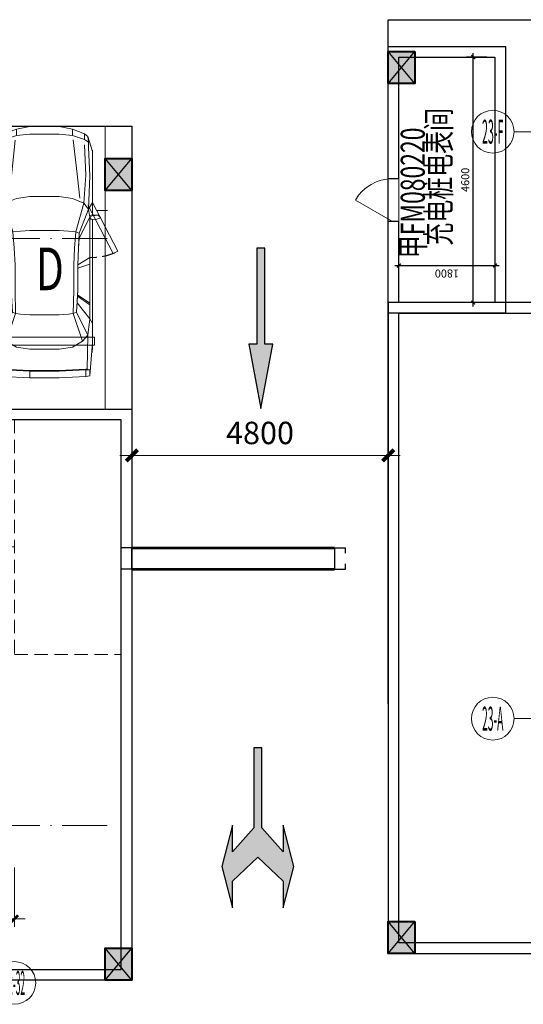
# Model space of a CAD drawing. Extents: x 718350208 to 1439593565, y 2525566529 to 5071443259.
# Drawn here: x 719645355 to 719654785, y 2535505987 to 2535524438 of the extents above; entities that cross this region are included whole.
import ezdxf
from ezdxf.enums import TextEntityAlignment as Align

# ---------------------------------------------------------------- set-up
doc = ezdxf.new("R2010")
doc.units = 0
doc.header["$LTSCALE"] = 1000
doc.header["$MEASUREMENT"] = 0
for name, pattern in [('( Hidden )', [0.375, 0.25, -0.125]), ('DASH', [0.35, 0.25, -0.1]), ('DOTE', [2.42, 2, -0.2, 0.02, -0.2])]:
    doc.linetypes.add(name, pattern=pattern)
doc.layers.get('0').update_dxf_attribs({"lineweight": 5})
for name, color, linetype in [('000QY箭头图例', 7, 'Continuous'), ('1报建隐藏内容', 6, 'Continuous'), ('2025.03.29结构意见', 1, 'Continuous'), ('A-W-文字', 7, 'Continuous'), ('A-WALL', 4, 'Continuous'), ('A-车道2', 40, 'Continuous'), ('AXIS_TEXT', 7, 'Continuous')]:
    doc.layers.add(name, color=color, linetype=linetype)
for name, color, linetype, lineweight in [('A-ANNO-DOTE-AXIS-TEXT', 7, 'Continuous', 9), ('A-ANNO-IDEN', 11, 'Continuous', 15), ('A-B-第一二道尺寸', 3, 'Continuous', 15), ('A-B-细部尺寸', 66, 'Continuous', 9), ('A-B-轴标', 3, 'Continuous', 9), ('A-B-轴线', 16, 'DOTE', 9), ('A-M-门窗百叶', 40, 'Continuous', 9), ('A-M-防火门窗编号', 22, 'Continuous', 15), ('A-P-停车位', 195, 'Continuous', 9), ('A-P-家具', 46, 'Continuous', 9), ('A-W-索引', 54, 'Continuous', 15), ('S-COLU', 1, 'Continuous', 40)]:
    doc.layers.add(name, color=color, linetype=linetype, lineweight=lineweight)
doc.styles.add('3-150', font='tssdeng.shx', dxfattribs={"width": 0.7, "height": 450, "bigfont": 'HZTXT.shx'})
doc.styles.add('COMPLEX', font='complex')
doc.styles.add('DIM3-100', font='tssdeng', dxfattribs={"width": 0.7, "bigfont": 'hztxt'})
doc.styles.add('dim_font', font='simplex', dxfattribs={"width": 0.7})
doc.styles.add('dim_font1', font='tssdeng', dxfattribs={"width": 0.7, "bigfont": 'hztxt'})
doc.styles.add('hz', font='simplex', dxfattribs={"width": 0.7, "bigfont": 'hztxt'})
doc.styles.get("Standard").update_dxf_attribs({"font": 'romans.shx', "bigfont": 'hzdx.shx'})
doc.dimstyles.new('DIM_3-100', dxfattribs={"dimscale": 100, "dimtxt": 3, "dimasz": 1, "dimexe": 1.5, "dimexo": 2.5, "dimgap": 1.5, "dimtad": 1, "dimdec": 0, "dimzin": 1, "dimdsep": 46, "dimtxsty": 'Standard', "dimblk1": 'ARCHTICK', "dimblk2": 'ARCHTICK', "dimsah": 1, "dimcen": 2.5, "dimdle": 2, "dimclrd": 256, "dimclre": 256, "dimclrt": 7, "dimaunit": 1, "dimazin": 0, "dimtfac": 1, "dimtdec": 0, "dimtix": 1, "dimtmove": 2, "dimatfit": 3, "dimldrblk": 'ARCHTICK', "dimfxl": 0, "dimtolj": 1, "dimlwd": -1, "dimlwe": -1, "dimarcsym": 0})
doc.dimstyles.new('DIMN150', dxfattribs={"dimscale": 1.5, "dimtxt": 280, "dimasz": 100, "dimexe": 250, "dimexo": 300, "dimgap": 0, "dimtad": 0, "dimdec": 0, "dimzin": 0, "dimdsep": 46, "dimtxsty": 'dim_font1', "dimblk": 'ARCHTICK', "dimblk1": 'ARCHTICK', "dimblk2": 'ARCHTICK', "dimcen": 2.5, "dimdle": 150, "dimclrd": 256, "dimclre": 256, "dimclrt": 7, "dimazin": 0, "dimtfac": 1, "dimtdec": 0, "dimtix": 1, "dimtmove": 2, "dimatfit": 3, "dimldrblk": 'ARCHTICK', "dimfxl": 0, "dimtvp": 1, "dimtolj": 1, "dimlwd": -1, "dimlwe": -1, "dimarcsym": 0})
doc.dimstyles.new('DIMN50', dxfattribs={"dimscale": 0.5, "dimtxt": 300, "dimasz": 100, "dimexe": 250, "dimexo": 300, "dimgap": 0, "dimtad": 0, "dimdec": 0, "dimzin": 0, "dimdsep": 46, "dimtxsty": 'dim_font', "dimblk": 'ARCHTICK', "dimcen": 0.09, "dimdle": 150, "dimclrt": 7, "dimazin": 0, "dimtfac": 1, "dimtdec": 0, "dimtix": 1, "dimtmove": 2, "dimatfit": 3, "dimfxl": 0, "dimtvp": 1, "dimtolj": 1, "dimtzin": 0, "dimarcsym": 0})

# ---------------------------------------------------------------- blocks, each defined once
blk = doc.blocks.new('A$C5F3A262D')
at = {"layer": 'S-COLU'}
blk.add_hatch(color=256, dxfattribs=at).paths.add_polyline_path([(250, 300), (250, -300), (-250, -300), (-250, 300)])
at = {"layer": 'Defpoints'}
for p, q in [((250, -300), (-250, 300)), ((-250, -300), (250, 300))]:
    blk.add_line(p, q, dxfattribs=at)
at = {"layer": 'S-COLU'}
blk.add_lwpolyline([(250, 300), (250, -300), (-250, -300), (-250, 300)], close=True, dxfattribs=at)
blk = doc.blocks.new('A$C0C5B29B9')
at = {"layer": '2025.03.29结构意见'}
for p in [(-197764, 38267), (-203064, 36266), (-197764, 21966), (-203064, 21466)]:
    blk.add_blockref('A$C5F3A262D', p, dxfattribs=at)
blk = doc.blocks.new('NHGNDRTHDRTHS')
at = {"layer": 'A-M-门窗百叶', "linetype": 'DASH', "const_width": 50}
for points in [[(719659442, 2535431311), (719655642, 2535431311)], [(719659442, 2535430911), (719655642, 2535430911)]]:
    blk.add_lwpolyline(points, dxfattribs=at)
at = {"layer": 'A-WALL'}
for p, q in [((719655642, 2535431311, 0), (719655442, 2535431311, 0)), ((719655442, 2535431311, 0), (719655442, 2535431211, 0)), ((719655642, 2535431311, 0), (719655642, 2535430911, 0)), ((719659442, 2535431311, 0), (719659642, 2535431311, 0)), ((719659442, 2535431311, 0), (719659442, 2535430911, 0)), ((719659642, 2535431311, 0), (719659642, 2535431211, 0)), ((719655442, 2535431011, 0), (719655442, 2535430911, 0)), ((719659642, 2535431011, 0), (719659642, 2535430911, 0)), ((719655642, 2535430911, 0), (719655442, 2535430911, 0)), ((719659442, 2535430911, 0), (719659642, 2535430911, 0))]:
    blk.add_line(p, q, dxfattribs=at)
blk = doc.blocks.new('fsdgsdg')
at = {"layer": 'A-P-家具'}
for p, q in [((31529, 24340), (32031, 24365)), ((32031, 24365), (32031, 24239)), ((32031, 24365), (32580, 24365)), ((32580, 24365), (33082, 24340)), ((31403, 23699), (31454, 24327)), ((31454, 24327), (31529, 24340)), ((31454, 24214), (31454, 24327)), ((31454, 24214), (31529, 24214)), ((31504, 24201), (31466, 24214)), ((31491, 23561), (31504, 24201)), ((31529, 24201), (31504, 24201)), ((31529, 24201), (31529, 24340)), ((32031, 24239), (31529, 24214)), ((31780, 24214), (31529, 24201)), ((31780, 24227), (31780, 24214)), ((31780, 24214), (32031, 24227)), ((32031, 24239), (32580, 24239)), ((32580, 24227), (32031, 24227)), ((33082, 24214), (32580, 24239)), ((32831, 24214), (32580, 24227)), ((32831, 24227), (32831, 24214)), ((33082, 24201), (32831, 24214)), ((33082, 24340), (33157, 24327)), ((33082, 24201), (33082, 24340)), ((33082, 24214), (33157, 24214)), ((33082, 24201), (33107, 24201)), ((33145, 24214), (33107, 24201)), ((33107, 24201), (33120, 23561)), ((33208, 23699), (33157, 24327)), ((33157, 24214), (33157, 24327)), ((31403, 23787), (31414, 23888)), ((31414, 23888), (31415, 23889)), ((32031, 23825), (31780, 23787)), ((32580, 23825), (32031, 23825)), ((32831, 23787), (32580, 23825)), ((33208, 23787), (33197, 23887)), ((33208, 23787), (33197, 23886)), ((31403, 23787), (31403, 21390)), ((31592, 23675), (31491, 23561)), ((31592, 23675), (31780, 23787)), ((31767, 23160), (31592, 23675)), ((32831, 23787), (33019, 23675)), ((32844, 23160), (33019, 23675)), ((33120, 23561), (33019, 23675)), ((33208, 21390), (33208, 23787)), ((31454, 23260), (31491, 23561)), ((31705, 23134), (31491, 23561)), ((32906, 23134), (33120, 23561)), ((33120, 23561), (33157, 23260)), ((31403, 23348), (31454, 23260)), ((31454, 23260), (31694, 22959)), ((31454, 21353), (31454, 23260)), ((32917, 22959), (33157, 23260)), ((33208, 23348), (33157, 23260)), ((33157, 21353), (33157, 23260)), ((31705, 23134), (31680, 22720)), ((31705, 23134), (31767, 23160)), ((31755, 22720), (31767, 23160)), ((31855, 23172), (31767, 23160)), ((32031, 23185), (31855, 23172)), ((32580, 23185), (32031, 23185)), ((32756, 23172), (32580, 23185)), ((32844, 23160), (32756, 23172)), ((32906, 23134), (32844, 23160)), ((32844, 23160), (32856, 22720)), ((32931, 22720), (32906, 23134)), ((31685, 22833), (31454, 22996)), ((31685, 22808), (31454, 22962)), ((31692, 22931), (31685, 22833)), ((32918, 22940), (32926, 22833)), ((32926, 22833), (33157, 22996)), ((32926, 22808), (33157, 22962)), ((31685, 22808), (31680, 22720)), ((31680, 22720), (31680, 22245)), ((31685, 22833), (31685, 22808)), ((31755, 22245), (31755, 22720)), ((32856, 22245), (32856, 22720)), ((32926, 22808), (32926, 22833)), ((32926, 22808), (32931, 22720)), ((32931, 22720), (32931, 22245)), ((31680, 22307), (31454, 22232)), ((31454, 22110), (31680, 22245)), ((31667, 21931), (31680, 22245)), ((31755, 22245), (31742, 21931)), ((32869, 21931), (32856, 22245)), ((32931, 22307), (33157, 22232)), ((32944, 21931), (32931, 22245)), ((32931, 22245), (33157, 22110)), ((31015, 22033), (30927, 21988)), ((31403, 21077), (30927, 21988)), ((31491, 21123), (31015, 22033)), ((31454, 22110), (31403, 22107)), ((33120, 21123), (33596, 22033)), ((33157, 22110), (33208, 22107)), ((33207, 21077), (33683, 21988)), ((33596, 22033), (33683, 21988)), ((31654, 21655), (31667, 21931)), ((31657, 21743), (31667, 21931)), ((31717, 21630), (31742, 21931)), ((32894, 21630), (32869, 21931)), ((32954, 21743), (32944, 21931)), ((32957, 21655), (32944, 21931)), ((31657, 21743), (31454, 21353)), ((31479, 21203), (31654, 21655)), ((31567, 21089), (31717, 21630)), ((31654, 21655), (31657, 21743)), ((31654, 21655), (31717, 21630)), ((31717, 21630), (31855, 21617)), ((32031, 21604), (31855, 21617)), ((32031, 21604), (32580, 21604)), ((32756, 21617), (32580, 21604)), ((32894, 21630), (32756, 21617)), ((32957, 21655), (32894, 21630)), ((32894, 21630), (33044, 21089)), ((32954, 21743), (33157, 21353)), ((32957, 21655), (32954, 21743)), ((32957, 21655), (33132, 21203)), ((31345, 21393), (31251, 21363)), ((31251, 21363), (31299, 21312)), ((31299, 21312), (31412, 21326)), ((31412, 21311), (31299, 21312)), ((31430, 21389), (31345, 21393)), ((31403, 21312), (31403, 20098)), ((31454, 21353), (31412, 21326)), ((31412, 21326), (31455, 21353)), ((31412, 21311), (31412, 21326)), ((31412, 21311), (31455, 21324)), ((31453, 21357), (31430, 21389)), ((31454, 21353), (31479, 21203)), ((31455, 21324), (31454, 21353)), ((33132, 21203), (33157, 21353)), ((33156, 21353), (33199, 21326)), ((33157, 21353), (33156, 21324)), ((33199, 21311), (33156, 21324)), ((33157, 21353), (33199, 21326)), ((33158, 21356), (33181, 21389)), ((33181, 21389), (33266, 21393)), ((33312, 21312), (33199, 21326)), ((33199, 21326), (33199, 21311)), ((33199, 21311), (33312, 21312)), ((33208, 20098), (33208, 21312)), ((33266, 21393), (33360, 21363)), ((33312, 21312), (33360, 21363)), ((31479, 21203), (31403, 21077)), ((31454, 20575), (31479, 21203)), ((31479, 21203), (31567, 21089)), ((31567, 21089), (31529, 20563)), ((31567, 21089), (31780, 21002)), ((33044, 21089), (32831, 21002)), ((33044, 21089), (33132, 21203)), ((33044, 21089), (33082, 20563)), ((33208, 21077), (33132, 21203)), ((33157, 20575), (33132, 21203)), ((31643, 21000), (31759, 19907)), ((31780, 21002), (32031, 20964)), ((32580, 20964), (32031, 20964)), ((32831, 21002), (32580, 20964)), ((32916, 20546), (32968, 20996)), ((31454, 20575), (31479, 20048)), ((31554, 19998), (31529, 20563)), ((32843, 19903), (32916, 20546)), ((33082, 20563), (33057, 19998)), ((33132, 20048), (33157, 20575)), ((31403, 20123), (31491, 19839)), ((31419, 20071), (31403, 20123)), ((33120, 19839), (33208, 20123)), ((31403, 20098), (31419, 20071)), ((31491, 19839), (31419, 20071)), ((31491, 19839), (31479, 19947)), ((31554, 19897), (31479, 19947)), ((33057, 19897), (33132, 19947)), ((33132, 19947), (33120, 19839)), ((33132, 20048), (33132, 19947)), ((31554, 19789), (31491, 19839)), ((31554, 19789), (31554, 19897)), ((31554, 19897), (31780, 19822)), ((31554, 19789), (31780, 19701)), ((31780, 19701), (31780, 19822)), ((32031, 19797), (31780, 19822)), ((32580, 19797), (32031, 19797)), ((32831, 19822), (32580, 19797)), ((32831, 19822), (33057, 19897)), ((32831, 19822), (32831, 19701)), ((33057, 19789), (32831, 19701)), ((33057, 19897), (33057, 19789)), ((33120, 19839), (33057, 19789)), ((32031, 19651), (31780, 19701)), ((32031, 19651), (32580, 19651)), ((32580, 19651), (32831, 19701))]:
    blk.add_line(p, q, dxfattribs=at)
for points in [[(31120, 21230), (31318, 21230)], [(33490, 21230), (33293, 21230)]]:
    blk.add_lwpolyline(points, dxfattribs=at)
at = {"layer": 'A-P-家具', "linetype": 'DASH'}
blk.add_arc((33207, 21077), 1030, 66.0913, 90, dxfattribs=at)
blk = doc.blocks.new('fgfgggFDHGHJGJGGHHGHGHJJJfggfghhcar')
at = {"layer": 'A-P-停车位', "extrusion": (-5.20165e-07, -2.03356e-13, 1)}
for points in [[(2400, 0), (0, 0), (0, -5300), (2400, -5300)], [(0, -5300), (0, 0), (2400, 0), (2400, -5300)], [(200, -4100), (2200, -4100), (2200, -3950), (200, -3950)]]:
    blk.add_lwpolyline(points, close=True, dxfattribs=at)
at = {"layer": 'A-P-停车位', "extrusion": (5.20165e-07, 2.03356e-13, -1), "zscale": -1.000000000000001, "rotation": 180.0000000310159}
blk.add_blockref('fsdgsdg', (31043, 19650), dxfattribs=at)
at = {"layer": 'A-P-停车位', "style": 'hz', "text_generation_flag": 4, "width": 0.7}
blk.add_text('D', height=800, dxfattribs=at).set_placement((1101, -2271))
blk = doc.blocks.new('_ARROW')
blk.add_solid([(0, 0), (-1, 0.1), (-1, -0.1)])
blk = doc.blocks.new('NHGNDRTHSERGAWERG')
at = {"layer": 'A-ANNO-IDEN', "linetype": '( Hidden )'}
blk.add_lwpolyline([(719644305, 2535516140), (719642305, 2535516140), (719642305, 2535511741), (719644305, 2535511741)], close=True, dxfattribs=at)
at = {"layer": 'A-W-索引'}
blk.add_line((719639644, 2535513762), (719642305, 2535513762), dxfattribs=at)
at = {"layer": 'A-W-索引', "xscale": 300, "yscale": 300, "zscale": 300}
blk.add_blockref('_ARROW', (719642305, 2535513762), dxfattribs=at)
at = {"layer": 'A-W-索引', "style": 'DIM3-100', "width": 0.7}
blk.add_text('顶板预留采光井范围', height=300, dxfattribs=at).set_placement((719639703, 2535513969), align=Align.MIDDLE_LEFT)
blk = doc.blocks.new('NHGMNDRTHSERGEASR')
at = {"layer": '1报建隐藏内容'}
blk.add_blockref('NHGNDRTHSERGAWERG', (2950, 799), dxfattribs=at)
blk = doc.blocks.new('_axiso')
blk.add_circle((0, 0), 0.5)
at = {"layer": 'A-ANNO-DOTE-AXIS-TEXT', "style": 'COMPLEX', "width": 1.041667}
blk.add_attdef('A', text='', height=0.56, dxfattribs=at).set_placement((-0.25, -0.28), (0.25, -0.28), align=Align.FIT)
blk = doc.blocks.new('_ArchTick')
at = {"const_width": 0.5}
blk.add_lwpolyline([(-0.7, -0.7), (0.7, 0.7)], dxfattribs=at)
blk = doc.blocks.new('*D10812')
at = {"layer": 'A-B-第一二道尺寸', "transparency": 16777216}
for p, q in [((719387944, 2535508551), (719387944, 2535507437)), ((719447844, 2535508551), (719447844, 2535507437)), ((719448044, 2535507587), (719387744, 2535507587))]:
    blk.add_line(p, q, dxfattribs=at)
at = {"layer": 'Defpoints', "color": 0, "transparency": 16777216}
for p in [(719387944, 2535508801), (719447844, 2535508801), (719387944, 2535507587)]:
    blk.add_point(p, dxfattribs=at)
at = {"layer": 'A-B-第一二道尺寸', "transparency": 16777216, "xscale": 100, "yscale": 100, "zscale": 100, "rotation": 180}
blk.add_blockref('_ArchTick', (719387944, 2535507587), dxfattribs=at)
at = {"layer": 'A-B-第一二道尺寸', "transparency": 16777216, "xscale": 100, "yscale": 100, "zscale": 100}
blk.add_blockref('_ArchTick', (719447844, 2535507587), dxfattribs=at)
at = {"layer": 'A-B-第一二道尺寸', "color": 7, "transparency": 16777216, "insert": (719417894, 2535507887), "char_height": 300, "attachment_point": 5}
blk.add_mtext('\\A1;59900', dxfattribs=at)
blk = doc.blocks.new('23DDDDASFAWEFAWE')
at = {"layer": 'A-B-轴标'}
for p, q in [((719881668, 2535522339.8), (719884868, 2535522339.8)), ((719881668, 2535511339.8), (719884868, 2535511339.8))]:
    blk.add_line(p, q, dxfattribs=at)
ref = blk.add_blockref('_axiso', (719881268, 2535522339.8), dxfattribs=dict(at, xscale=800, yscale=800, zscale=800))
ref.add_attrib('A', '23-F', dxfattribs={"layer": 'AXIS_TEXT', "height": 448, "style": 'COMPLEX', "width": 0.231481}).set_placement((719881068, 2535522115.8), (719881468, 2535522115.8), align=Align.FIT)
ref = blk.add_blockref('_axiso', (719881268, 2535511339.8), dxfattribs=dict(at, xscale=800, yscale=800, zscale=800))
ref.add_attrib('A', '23-A', dxfattribs={"layer": 'AXIS_TEXT', "height": 448, "style": 'COMPLEX', "width": 0.225904}).set_placement((719881068, 2535511115.8), (719881468, 2535511115.8), align=Align.FIT)
blk = doc.blocks.new('_A1SFU')
blk.add_line((-0.5, 0), (0, -0.866))
blk.add_arc((-0.5, 0), 1, 300, 0)
blk = doc.blocks.new('*D10962')
at = {"layer": 'A-B-细部尺寸', "color": 0, "lineweight": -2, "transparency": 16777216}
for p, q in [((719643763, 2535527358), (719644433, 2535527358)), ((719644308, 2535527433), (719644308, 2535525483)), ((719643763, 2535525558), (719644433, 2535525558))]:
    blk.add_line(p, q, dxfattribs=at)
at = {"layer": 'Defpoints', "color": 0, "transparency": 16777216}
for p in [(719643613, 2535527358), (719643613, 2535525558), (719644308, 2535525558)]:
    blk.add_point(p, dxfattribs=at)
at = {"layer": 'A-B-细部尺寸', "color": 0, "lineweight": -2, "transparency": 16777216, "xscale": 50, "yscale": 50, "zscale": 50}
for p, rotation in [((719644308, 2535527358), 90), ((719644308, 2535525558), 270)]:
    blk.add_blockref('_ArchTick', p, dxfattribs=dict(at, rotation=rotation))
at = {"layer": 'A-B-细部尺寸', "color": 7, "transparency": 16777216, "insert": (719644158, 2535526458), "char_height": 150, "attachment_point": 5, "rotation": 90, "style": 'dim_font'}
blk.add_mtext('\\A1;1800', dxfattribs=at)
blk = doc.blocks.new('*D10963')
at = {"layer": 'A-B-细部尺寸', "color": 0, "lineweight": -2, "transparency": 16777216}
for p, q in [((719643613, 2535525708), (719643613, 2535526091)), ((719648213, 2535525708), (719648213, 2535526091)), ((719643538, 2535525966), (719648288, 2535525966))]:
    blk.add_line(p, q, dxfattribs=at)
at = {"layer": 'Defpoints', "color": 0, "transparency": 16777216}
for p in [(719648213, 2535525966), (719643613, 2535525558), (719648213, 2535525558)]:
    blk.add_point(p, dxfattribs=at)
at = {"layer": 'A-B-细部尺寸', "color": 0, "lineweight": -2, "transparency": 16777216, "xscale": 50, "yscale": 50, "zscale": 50, "rotation": 180}
blk.add_blockref('_ArchTick', (719643613, 2535525966), dxfattribs=at)
at = {"layer": 'A-B-细部尺寸', "color": 0, "lineweight": -2, "transparency": 16777216, "xscale": 50, "yscale": 50, "zscale": 50}
blk.add_blockref('_ArchTick', (719648213, 2535525966), dxfattribs=at)
at = {"layer": 'A-B-细部尺寸', "color": 7, "transparency": 16777216, "insert": (719645913, 2535526116), "char_height": 150, "attachment_point": 5, "style": 'dim_font'}
blk.add_mtext('\\A1;4600', dxfattribs=at)
blk = doc.blocks.new('HRWFREFDDE')
at = {"layer": '000QY箭头图例', "true_color": 0xffffff}
h = blk.add_hatch(color=7, dxfattribs=at)
h.dxf.hatch_style = 1
h.paths.add_polyline_path([(124399, 7584), (124199, 6809), (124399, 6034), (124399, 6534), (124799, 6084), (124799, 4584), (124949, 4584), (124949, 6084), (125349, 6534), (125349, 6034), (125549, 6809), (125349, 7584), (125349, 7084), (124874, 6634), (124399, 7084)])
at = {"layer": '000QY箭头图例', "color": 7, "true_color": 0xffffff}
blk.add_lwpolyline([(124399, 7584), (124199, 6809), (124399, 6034), (124399, 6534), (124799, 6084), (124799, 4584), (124949, 4584), (124949, 6084), (125349, 6534), (125349, 6034), (125549, 6809), (125349, 7584), (125349, 7084), (124874, 6634), (124399, 7084), (124399, 7584)], dxfattribs=at)
blk = doc.blocks.new('*U11001')
at = {"layer": '000QY箭头图例', "color": 7, "true_color": 0xffffff}
blk.add_blockref('HRWFREFDDE', (-6613, -15209), dxfattribs=at)
blk = doc.blocks.new('HRGERFREW')
at = {"layer": '000QY箭头图例', "true_color": 0xffffff}
h = blk.add_hatch(color=7, dxfattribs=at)
h.dxf.hatch_style = 1
h.paths.add_polyline_path([(115640, 7607), (115415, 6407), (115565, 6407), (115565, 4607), (115715, 4607), (115715, 6407), (115865, 6407)])
at = {"layer": '000QY箭头图例', "color": 7, "true_color": 0xffffff}
blk.add_lwpolyline([(115640, 7607), (115415, 6407), (115565, 6407), (115565, 4607), (115715, 4607), (115715, 6407), (115865, 6407), (115640, 7607)], dxfattribs=at)
blk = doc.blocks.new('*U11000')
at = {"layer": '000QY箭头图例', "color": 7, "true_color": 0xffffff}
blk.add_blockref('HRGERFREW', (2490, -15114), dxfattribs=at)
blk = doc.blocks.new('nhgdnsrtgaergaer')
at = {"layer": '000QY箭头图例', "color": 7, "true_color": 0xffffff, "rotation": 180}
for name, p in [('*U11000', (719767998, 2535509648)), ('*U11001', (719768074, 2535500170))]:
    blk.add_blockref(name, p, dxfattribs=at)
blk = doc.blocks.new('*D11014')
at = {"layer": 'A-B-细部尺寸', "transparency": 16777216}
for p, q in [((719647455, 2535515714), (719647455, 2535516649)), ((719652255, 2535515714), (719652255, 2535516649)), ((719647230, 2535516274), (719652480, 2535516274))]:
    blk.add_line(p, q, dxfattribs=at)
at = {"layer": 'Defpoints', "color": 0, "transparency": 16777216}
for p in [(719652255, 2535516274), (719647455, 2535515264), (719652255, 2535515264)]:
    blk.add_point(p, dxfattribs=at)
at = {"layer": 'A-B-细部尺寸', "transparency": 16777216, "xscale": 150, "yscale": 150, "zscale": 150, "rotation": 180}
blk.add_blockref('_ArchTick', (719647455, 2535516274), dxfattribs=at)
at = {"layer": 'A-B-细部尺寸', "transparency": 16777216, "xscale": 150, "yscale": 150, "zscale": 150}
blk.add_blockref('_ArchTick', (719652255, 2535516274), dxfattribs=at)
at = {"layer": 'A-B-细部尺寸', "color": 7, "transparency": 16777216, "insert": (719649855, 2535516694), "char_height": 420, "attachment_point": 5, "style": 'dim_font1'}
blk.add_mtext('\\A1;4800', dxfattribs=at)
blk = doc.blocks.new('22DDDDFGAWERFAWE')
at = {"layer": 'A-B-轴线'}
for p, q in [((719385818.3, 2535520339.8), (719449579.5, 2535520339.8)), ((719385818.3, 2535509339.8), (719449579.5, 2535509339.8))]:
    blk.add_line(p, q, dxfattribs=at)
at = {"layer": 'A-B-轴标'}
ref = blk.add_blockref('_axiso', (719447843.6, 2535506387), dxfattribs=dict(at, xscale=800, yscale=800, zscale=800))
ref.add_attrib('A', '22-32', dxfattribs={"layer": 'AXIS_TEXT', "height": 448, "style": 'COMPLEX', "width": 0.189394}).set_placement((719447643.6, 2535506163), (719448043.6, 2535506163), align=Align.FIT)
at = {"layer": 'A-B-第一二道尺寸'}
dim = blk.add_linear_dim(base=(719387943.6, 2535507587), p1=(719447843.6, 2535508801.4), p2=(719387943.6, 2535508801.4), angle=180, dimstyle='DIM_3-100', dxfattribs=at)
dim.commit()
dim.dimension.update_dxf_attribs({"geometry": '*D10812', "text_midpoint": (719417893.6, 2535507887)})
blk = doc.blocks.new('DDDDDDDASDAWEFAWRGAWER')
at = {"layer": 'A-B-轴线'}
for name, p in [('23DDDDASFAWEFAWE', (-227055, 0)), ('22DDDDFGAWERFAWE', (197411, 0))]:
    blk.add_blockref(name, p, dxfattribs=at)
blk = doc.blocks.new('NHGNSRDTGSERG')
at = {"layer": 'A-M-门窗百叶'}
for points in [[(719645135, 2535527558.4), (719645935, 2535527558.4)], [(719645135, 2535527358.4), (719645935, 2535527358.4)]]:
    blk.add_lwpolyline(points, dxfattribs=at)
at = {"layer": 'A-WALL'}
for p, q in [((719645135, 2535527358.4), (719645135, 2535527558.4)), ((719645935, 2535527358.4), (719645935, 2535527558.4))]:
    blk.add_line(p, q, dxfattribs=at)
for points in [[(719645935, 2535527558.4), (719648412.9, 2535527558.4), (719648412.9, 2535525358.4), (719643412.9, 2535525358.4), (719643412.9, 2535527558.4), (719645135, 2535527558.4)], [(719645935, 2535527358.4), (719648212.9, 2535527358.4), (719648212.9, 2535525558.4), (719643612.9, 2535525558.4), (719643612.9, 2535527358.4), (719645135, 2535527358.4)]]:
    blk.add_lwpolyline(points, dxfattribs=at)
at = {"layer": 'A-M-门窗百叶', "xscale": -800, "yscale": 800, "zscale": 2100, "rotation": 180}
blk.add_blockref('_A1SFU', (719645535, 2535527478.4), dxfattribs=at)
at = {"layer": 'A-M-防火门窗编号', "style": '3-150', "width": 0.7}
blk.add_text('甲FM080220', height=450, dxfattribs=at).set_placement((719644445.7, 2535526872.9, 0))
at = {"layer": 'A-W-文字', "style": 'DIM3-100', "width": 0.7}
blk.add_text('充电桩电表间', height=450, dxfattribs=at).set_placement((719644680.9, 2535526388))
at = {"layer": 'A-B-细部尺寸'}
dim = blk.add_linear_dim(base=(719644307.6, 2535525558.4), p1=(719643612.9, 2535527358.4), p2=(719643612.9, 2535525558.4), angle=270, dimstyle='DIMN50', dxfattribs=at)
dim.commit()
dim.dimension.update_dxf_attribs({"geometry": '*D10962', "text_midpoint": (719644157.6, 2535526458.4)})
dim = blk.add_linear_dim(base=(719648212.9, 2535525966.1), p1=(719643612.9, 2535525558.4), p2=(719648212.9, 2535525558.4), dimstyle='DIMN50', dxfattribs=at)
dim.commit()
dim.dimension.update_dxf_attribs({"geometry": '*D10963', "text_midpoint": (719645912.9, 2535526116.1)})

msp = doc.modelspace()

# ---------------------------------------------------------------- linework, layer by layer
at = {"layer": '1报建隐藏内容'}
for points in [[(719663055.2, 2535522140), (719663055.2, 2535519136.6), (719656854.8, 2535519136.6), (719656854.8, 2535519136.6), (719652255.2, 2535519136.6), (719652255.2, 2535506939.8), (719709654.8, 2535506939.8), (719709654.8, 2535519138.3), (719701554.8, 2535519138.3), (719701554.8, 2535522340)], [(719701354.8, 2535522140), (719701354.8, 2535518938.3), (719709454.8, 2535518938.3), (719709454.8, 2535507139.8), (719652455.2, 2535507139.8), (719652455.2, 2535518936.6), (719657054.8, 2535518936.6), (719657054.8, 2535518936.6), (719663255.2, 2535518936.6), (719663255.2, 2535522140)]]:
    msp.add_lwpolyline(points, dxfattribs=at)
at = {"layer": 'A-WALL'}
for points in [[(719583505.1, 2535506639.8), (719647255.2, 2535506639.8), (719647255.2, 2535516941.1), (719645254.8, 2535516941.1), (719645254.8, 2535516939.8), (719639155.2, 2535516939.8), (719639155.2, 2535520339.8)], [(719639355.2, 2535520139.8), (719639355.2, 2535517139.8), (719645054.8, 2535517139.8), (719645054.8, 2535517141.1), (719647455.2, 2535517141.1), (719647455.2, 2535506439.8), (719583505.1, 2535506439.8)]]:
    msp.add_lwpolyline(points, dxfattribs=at)
at = {"layer": 'A-车道2'}
for points in [[(719652255.2, 2535511619.8), (719652255.2, 2535524438.3), (719709654.8, 2535524438.3), (719709654.8, 2535523840)], [(719578154.8, 2535522440), (719647455.2, 2535522440), (719647455.2, 2535506439.8), (719583454.7, 2535506439.8)]]:
    msp.add_lwpolyline(points, dxfattribs=at)

# ---------------------------------------------------------------- block references
at = {"layer": '000QY箭头图例'}
msp.add_blockref('nhgdnsrtgaergaer', (0, 0), dxfattribs=at)
at = {"layer": '1报建隐藏内容'}
msp.add_blockref('NHGMNDRTHSERGEASR', (0, 0), dxfattribs=at)
at = {"layer": '2025.03.29结构意见'}
msp.add_blockref('A$C0C5B29B9', (719850268.8, 2535485273.3), dxfattribs=at)
at = {"layer": 'A-B-轴线'}
msp.add_blockref('DDDDDDDASDAWEFAWRGAWER', (0, 0), dxfattribs=at)
at = {"layer": 'A-P-停车位', "rotation": 3.790695621551148e-08}
msp.add_blockref('fgfgggFDHGHJGJGGHHGHGHJJJfggfghhcar', (719644555.2, 2535522440, 0), dxfattribs=at)
at = {"layer": 'A-WALL'}
for name, p, rotation in [('NHGNSRDTGSERG', (3255179813.7, 1815875523.7), 90), ('NHGNDRTHDRTHS', (1439306896.9, 5070945449.8), 180)]:
    msp.add_blockref(name, p, dxfattribs=dict(at, rotation=rotation))

# ---------------------------------------------------------------- dimensions: what is measured, and where the dimension line sits
at = {"layer": 'A-B-细部尺寸'}
dim = msp.add_linear_dim(base=(719652255.2, 2535516273.5), p1=(719647455.2, 2535515263.8), p2=(719652255.2, 2535515263.8), angle=360, dimstyle='DIMN150', dxfattribs=at)
dim.commit()
dim.dimension.update_dxf_attribs({"geometry": '*D11014', "text_midpoint": (719649855.2, 2535516693.5)})

doc.saveas('drawing.dxf')
